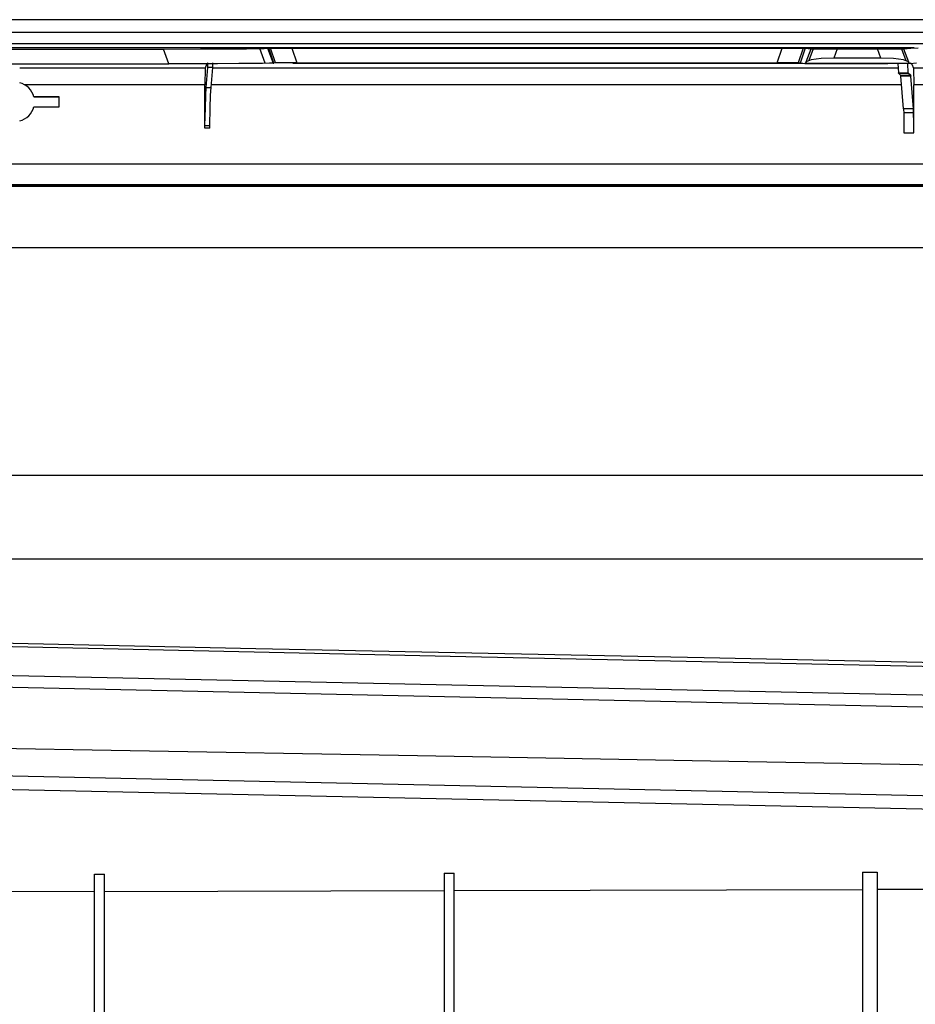
# Model space of a CAD drawing. Units: millimetres. Extents: x 2108 to 12326, y -809 to 1482.
# Drawn here: x 9863 to 10045, y -244 to -44 of the extents above; entities that cross this region are included whole.
import ezdxf

# ---------------------------------------------------------------- set-up
doc = ezdxf.new("R2010")
doc.units = ezdxf.units.MM
doc.layers.add('TFR-TRI', color=7, linetype='CONTINUOUS', true_color=0xffffff)

msp = doc.modelspace()

# ---------------------------------------------------------------- linework, layer by layer
at = {"layer": 'TFR-TRI', "linetype": 'Continuous'}
for p, q in [((10067.22, -43.93), (9790.36, -43.93)), ((9807.18, -46.44), (10925.14, -46.44)), ((10065.4, -48.8), (9807.18, -48.8)), ((9928.31, -49.65), (9811.9, -49.65)), ((9831.9, -49.88), (9892.29, -49.88)), ((9892.29, -49.88), (9899.84, -49.87)), ((9893.39, -52.88), (9892.29, -49.88)), ((9899.84, -49.87), (9906.47, -49.84)), ((9906.47, -49.84), (9909.17, -49.82)), ((9909.17, -49.82), (9911.29, -49.79)), ((9911.29, -49.79), (9912.75, -49.76)), ((9912.97, -52.78), (9911.87, -49.78)), ((9912.75, -49.76), (9913.46, -49.73)), ((9913.46, -49.73), (9913.58, -49.72)), ((9913.46, -49.73), (9914.56, -52.73)), ((9913.58, -49.72), (9913.7, -49.71)), ((9913.7, -49.71), (9914.15, -49.7)), ((9914.7, -52.72), (9913.7, -49.71)), ((9915.07, -52.71), (9914.07, -49.7)), ((9914.15, -49.7), (9915.17, -49.69)), ((9915.17, -49.69), (9916.65, -49.68)), ((9916.65, -49.68), (9918.37, -49.68)), ((9918.37, -49.68), (9919.37, -52.69)), ((9918.37, -49.68), (9968.13, -49.68)), ((10044.72, -49.66), (9928.31, -49.65)), ((9968.13, -49.68), (10017.9, -49.68)), ((10016.89, -52.69), (10017.9, -49.68)), ((10017.9, -49.68), (10019.61, -49.68)), ((10019.61, -49.68), (10021.09, -49.69)), ((10021.09, -49.69), (10022.11, -49.7)), ((10022.19, -49.7), (10021.19, -52.71)), ((10022.57, -49.71), (10021.56, -52.72)), ((10022.11, -49.7), (10022.57, -49.71)), ((10022.57, -49.71), (10023.18, -49.77)), ((10022.83, -52.47), (10023.8, -49.82)), ((10023.18, -49.77), (10023.8, -49.82)), ((10024.2, -49.84), (10023.33, -52.22)), ((10023.8, -49.82), (10024.35, -49.84)), ((10024.35, -49.84), (10025.54, -49.85)), ((10025.54, -49.85), (10027.2, -49.86)), ((10027.2, -49.86), (10029.09, -49.86)), ((10029.09, -49.86), (10028.42, -51.71)), ((10029.09, -49.86), (10037.28, -49.86)), ((10037.96, -51.71), (10037.28, -49.86)), ((10037.28, -49.86), (10039.17, -49.86)), ((10039.17, -49.86), (10040.83, -49.85)), ((10040.83, -49.85), (10042.03, -49.84)), ((10042.03, -49.84), (10042.58, -49.82)), ((10042.18, -49.84), (10043.05, -52.22)), ((10042.58, -49.82), (10044.04, -49.69)), ((10042.58, -49.82), (10043.54, -52.47)), ((10044.04, -49.69), (10045.54, -49.67)), ((10025.85, -51.81), (10023.82, -52.09)), ((10028.42, -51.71), (10025.85, -51.81)), ((10037.96, -51.71), (10028.42, -51.71)), ((10040.53, -51.81), (10037.96, -51.71)), ((10042.56, -52.09), (10040.53, -51.81)), ((9831.9, -52.88), (9893.39, -52.88)), ((9900.77, -53.77), (9863.12, -53.77)), ((9898.49, -52.87), (9893.39, -52.88)), ((9903.31, -52.86), (9898.49, -52.87)), ((9900.77, -53.77), (9900.72, -57.16)), ((9901.06, -53.02), (9900.77, -53.77)), ((9900.98, -57.67), (9901.31, -53.61)), ((9901.35, -52.69), (9901.06, -53.02)), ((9901.31, -53.61), (9901.35, -52.69)), ((9902.31, -53.62), (9901.31, -53.61)), ((9901.98, -57.67), (9902.31, -53.62)), ((10041.47, -53.77), (9902.3, -53.77)), ((9902.31, -53.62), (9902.35, -52.69)), ((9907.58, -52.84), (9903.31, -52.86)), ((9910.26, -52.81), (9907.58, -52.84)), ((9912.39, -52.79), (9910.26, -52.81)), ((9913.84, -52.76), (9912.39, -52.79)), ((9914.56, -52.73), (9913.84, -52.76)), ((9914.56, -52.73), (9914.63, -52.73)), ((9914.63, -52.73), (9914.7, -52.72)), ((9915.15, -52.71), (9914.7, -52.72)), ((9916.18, -52.7), (9915.15, -52.71)), ((9917.65, -52.69), (9916.18, -52.7)), ((9919.37, -52.69), (9917.65, -52.69)), ((9918.58, -52.77), (10022.11, -52.77)), ((9919.37, -52.69), (9968.13, -52.69)), ((9968.13, -52.69), (10016.89, -52.69)), ((10018.61, -52.69), (10016.89, -52.69)), ((10020.09, -52.7), (10018.61, -52.69)), ((10021.11, -52.71), (10020.09, -52.7)), ((10021.56, -52.72), (10021.11, -52.71)), ((10021.56, -52.72), (10022.03, -52.76)), ((10022.03, -52.76), (10022.5, -52.81)), ((10022.5, -52.81), (10039.41, -52.81)), ((10022.5, -52.81), (10022.51, -52.81)), ((10022.5, -52.81), (10030.96, -52.81)), ((10022.51, -52.81), (10022.52, -52.8)), ((10022.52, -52.8), (10022.53, -52.8)), ((10022.53, -52.8), (10022.54, -52.79)), ((10022.54, -52.79), (10022.57, -52.77)), ((10022.57, -52.77), (10022.6, -52.74)), ((10022.83, -52.47), (10022.6, -52.74)), ((10022.6, -52.74), (10039.41, -52.74)), ((10023.82, -52.09), (10022.83, -52.47)), ((10030.96, -52.81), (10039.41, -52.81)), ((10039.41, -52.81), (10039.41, -52.74)), ((10043.84, -52.81), (10039.41, -52.81)), ((10041.41, -52.81), (10041.52, -54.72)), ((10043.54, -52.47), (10042.56, -52.09)), ((10043.52, -54.72), (10043.41, -52.81)), ((10043.78, -52.74), (10043.54, -52.47)), ((10043.84, -52.81), (10043.78, -52.74)), ((10043.86, -52.81), (10043.84, -52.81)), ((10043.88, -52.81), (10043.86, -52.81)), ((10043.88, -52.81), (10045.19, -52.69)), ((10043.96, -52.67), (10044.28, -52.97)), ((10044.28, -52.97), (10044.59, -53.77)), ((10044.59, -53.77), (10044.65, -57.16)), ((10055.48, -53.77), (10044.59, -53.77)), ((10041.52, -54.72), (10043.52, -54.72)), ((10041.53, -54.76), (10041.52, -54.72)), ((10043.53, -54.76), (10041.53, -54.76)), ((10042.02, -55.25), (10041.53, -54.76)), ((10041.53, -54.76), (10043.53, -54.76)), ((10042.02, -55.25), (10044.02, -55.25)), ((10042.03, -55.28), (10042.02, -55.25)), ((10044.02, -55.26), (10042.02, -55.26)), ((10042.04, -55.36), (10042.03, -55.28)), ((10044.03, -55.36), (10042.04, -55.36)), ((10042.58, -61.99), (10042.04, -55.36)), ((10043.52, -54.72), (10043.53, -54.76)), ((10044.02, -55.25), (10043.53, -54.76)), ((10044.02, -55.25), (10044.03, -55.28)), ((10044.03, -55.28), (10044.03, -55.36)), ((10044.58, -62), (10044.03, -55.36)), ((9900.72, -57.16), (9864.16, -57.16)), ((9900.72, -65.95), (9900.72, -57.16)), ((9900.89, -59.28), (9900.98, -57.67)), ((9900.98, -57.67), (9901.98, -57.67)), ((9901.89, -59.28), (9901.98, -57.67)), ((10042.18, -57.16), (9902.02, -57.16)), ((10044.65, -66.89), (10044.65, -57.16)), ((10055.06, -57.16), (10044.65, -57.16)), ((9871.12, -59.6), (9865.99, -59.6)), ((9865.99, -59.6), (9871.12, -59.6)), ((9871.12, -61.6), (9871.12, -59.6)), ((9900.81, -61.92), (9900.89, -59.28)), ((9901.81, -61.92), (9901.89, -59.28)), ((9865.99, -61.6), (9871.12, -61.6)), ((9900.74, -65.43), (9900.81, -61.92)), ((9901.74, -65.42), (9901.81, -61.92)), ((10044.58, -62), (10042.58, -61.99)), ((10042.58, -61.99), (10042.62, -62.94)), ((10044.61, -62.84), (10042.61, -62.84)), ((10042.62, -62.94), (10042.64, -64.69)), ((10044.62, -62.95), (10044.58, -62)), ((10044.64, -64.7), (10044.62, -62.95)), ((9900.72, -65.95), (9900.74, -65.43)), ((9901.72, -65.94), (9900.72, -65.95)), ((9900.74, -65.43), (9901.74, -65.42)), ((9901.72, -65.94), (9901.74, -65.42)), ((10042.64, -64.69), (10042.65, -66.89)), ((10044.65, -66.89), (10044.64, -64.7)), ((10042.65, -66.89), (10044.65, -66.89)), ((10659.11, -73.23), (9814.9, -73.23)), ((10704.04, -77.8), (9814.8, -77.8)), ((9814.81, -77.4), (10704.04, -77.4)), ((9814.81, -77.55), (10704.04, -77.55)), ((9826.86, -90.17), (10697.8, -90.17)), ((9820.5, -136.4), (10704.19, -136.4)), ((10704.13, -153.46), (9820.56, -153.46)), ((9911.08, -171.64), (9820.08, -169.73)), ((9843.19, -170.77), (9950.52, -173.12)), ((10002.09, -173.52), (9911.08, -171.64)), ((9950.52, -173.12), (10057.85, -175.4)), ((10109.42, -175.7), (10002.09, -173.52)), ((10270.42, -185.89), (9789.53, -175.56)), ((9792.83, -177.98), (10270.42, -188.23)), ((9820.58, -191.12), (9881.7, -192.23)), ((9881.7, -192.23), (9943.86, -193.34)), ((9943.86, -193.34), (10007.07, -194.45)), ((10007.07, -194.45), (10071.34, -195.58)), ((10270.42, -206.28), (9820.63, -196.63)), ((9820.63, -199.31), (10270.42, -208.97)), ((9878.31, -249.58), (9878.31, -217.44)), ((9878.31, -217.44), (9880.31, -217.44)), ((9880.31, -249.57), (9880.31, -217.44)), ((9949.31, -217.22), (9951.31, -217.21)), ((9949.31, -217.22), (9949.31, -249.23)), ((9951.31, -249.22), (9951.31, -217.21)), ((10034.24, -217), (10037.24, -216.99)), ((10034.24, -217), (10034.24, -248.89)), ((10037.24, -216.99), (10037.24, -248.87)), ((9878.31, -220.96), (9826.86, -221.11)), ((9880.31, -220.95), (9949.31, -220.75)), ((9951.31, -220.74), (10034.24, -220.49)), ((10037.24, -220.48), (10107.24, -220.27))]:
    msp.add_line(p, q, dxfattribs=at)
for start, end in [(14.4775, 75.519), (284.481, 345.5225)]:
    msp.add_arc((9862.12, -60.6), 4, start, end, dxfattribs=at)

doc.saveas('drawing.dxf')
